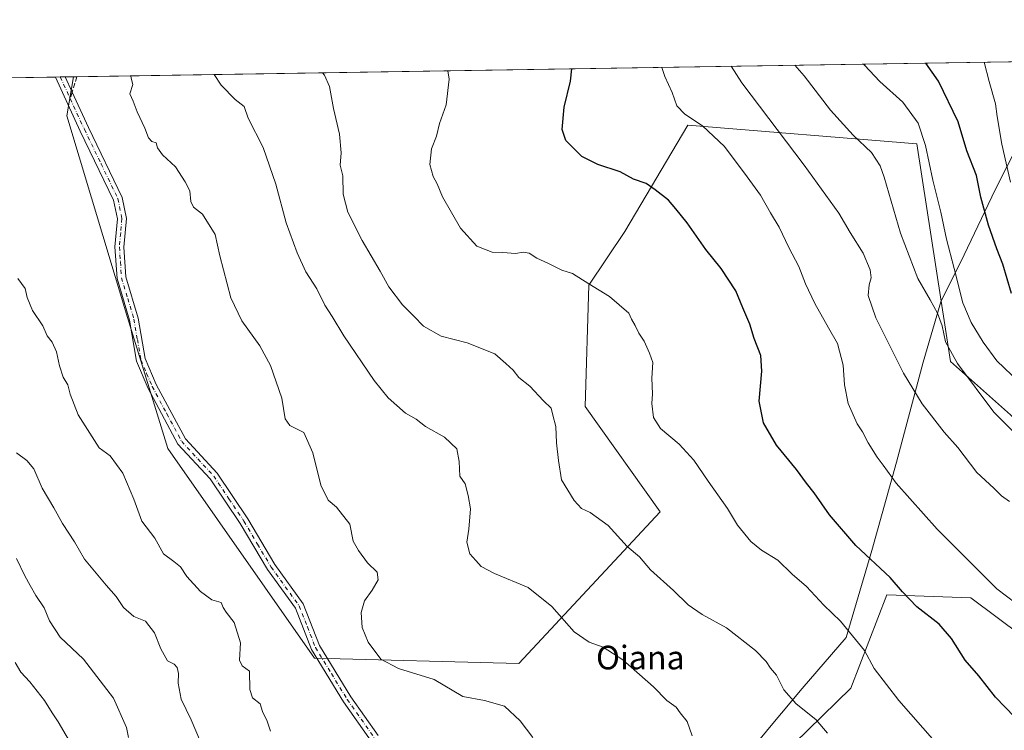
# Model space of a CAD drawing. Units: metres. Extents: x 607016 to 610450, y 4757028 to 4759395.
# Drawn here: x 609176 to 609510, y 4759154 to 4759395 of the extents above; entities that cross this region are included whole.
import ezdxf
from ezdxf.enums import TextEntityAlignment as Align

# ---------------------------------------------------------------- set-up
doc = ezdxf.new("R2010")
doc.units = ezdxf.units.M
doc.header["$MEASUREMENT"] = 0
doc.linetypes.add('DGN Style 3', pattern=[2.307223458686699, 1.648016756204785, -0.6592067024819142])
doc.linetypes.add('DGN Style 4', pattern=[2.6384748266838614, 1.318413404963828, -0.6592067024819142, 0.001648016756204785, -0.6592067024819142])
for name, color, linetype, lineweight in [('Arbolado forestal CxS', 92, 'Continuous', 0), ('Camino Cxs', 7, 'Continuous', 0), ('Camino eje', 30, 'DGN Style 4', 13), ('Comarca CxS', 21, 'Continuous', 0), ('Comunidad Autónoma CxS', 142, 'Continuous', 0), ('Curva de nivel maestra', 30, 'Continuous', 30), ('Curva de nivel normal', 30, 'Continuous', 0), ('Entidad de ámbito territorial', 7, 'Continuous', 0), ('Entidad de ámbito territorial CxS', 92, 'Continuous', 0), ('Espacio natural protegido CxS', 121, 'Continuous', 0), ('Municipio CxS', 4, 'Continuous', 0), ('Pastizal CxS', 92, 'Continuous', 0), ('Provincia CxS', 1, 'Continuous', 0), ('Senda', 7, 'DGN Style 3', 0), ('Senda no paivmentada conexión', 7, 'DGN Style 3', 0), ('Texto cartográfico', 7, 'Continuous', 0)]:
    doc.layers.add(name, color=color, linetype=linetype, lineweight=lineweight)
doc.styles.add('Style-Arial', font='txt')

# ---------------------------------------------------------------- blocks, each defined once
blk = doc.blocks.new('*U8')
at = {"layer": 'Arbolado forestal CxS', "color": 92, "linetype": 'Continuous', "lineweight": 0}
blk.add_polyline3d([(609511.7341, 4759261.288899999, 758.304999999993), (609491.3705000002, 4759279.314300001, 760.4057999999933), (609479.9177000001, 4759353.130100001, 755.6235000000015), (609402.2836999996, 4759359.4945, 770.4665999999997), (609380.9517000001, 4759323.374500001, 777.255099999995), (609368.7773000002, 4759305.226700001, 779.9535000000033), (609367.5056999996, 4759264.0559, 783.1205999999949), (609393.0022999998, 4759228.4419, 782.4925999999978), (609345.0691000001, 4759176.9597, 793.3573000000034), (609275.8337000003, 4759178.7357, 796.1554000000033), (609226.1102999998, 4759249.854499999, 797.7924000000058), (609212.4373000005, 4759294.274700001, 798.2167000000045), (609191.9285000004, 4759362.612500001, 797.9388000000035), (609194.1753000002, 4759375.888599999, 798.2709000000032), (609575.2255999995, 4759381.9351, 726.7142000000022)], dxfattribs=at)
blk = doc.blocks.new('*U11')
at = {"layer": 'Arbolado forestal CxS', "color": 92, "linetype": 'Continuous', "lineweight": 0}
for points in [[(609542.0087000001, 4759166.614700001, 769.9692000000068), (609498.2002999998, 4759199.238700001, 771.9973999999929), (609469.7912999997, 4759200.217300001, 776.0483999999997), (609457.6196999997, 4759168.6395, 781.9667999999947), (609419.1067000004, 4759130.978700001, 790.2602000000044), (609406.3761, 4759105.029300001, 791.6055999999954), (609393.1221000003, 4759066.156500001, 790.2753999999986), (609386.7440999999, 4759050.248500001, 790.0448999999935), (609356.0169000002, 4759087.3595, 794.2584000000061), (609331.0767000001, 4759125.3563, 796.6417999999976), (609319.8777000001, 4759128.8323, 796.396200000003), (609305.4517000001, 4759133.309900001, 796.7455999999949), (609283.2944999998, 4759123.813300001, 795.7991999999941), (609280.7106999997, 4759122.705900001, 795.3294000000024), (609275.4077000003, 4759081.176300001, 788.6613000000071), (609252.4331, 4759052.0165, 778.2660000000033), (609211.1491, 4759053.323899999, 771.3573999999935), (609179.6958999997, 4759062.429099999, 767.7608999999939), (609144.9315, 4759059.1183, 760.9796999999963)], [(609053.7339000005, 4759373.6601, 788.3571999999986), (609194.1753000002, 4759375.888599999, 798.2709000000032), (609191.9285000004, 4759362.612500001, 797.9388000000035), (609212.4373000005, 4759294.274700001, 798.2167000000045), (609226.1102999998, 4759249.854499999, 797.7924000000058), (609275.8337000003, 4759178.7357, 796.1554000000033), (609345.0691000001, 4759176.9597, 793.3573000000034), (609393.0022999998, 4759228.4419, 782.4925999999978), (609367.5056999996, 4759264.0559, 783.1205999999949), (609368.7773000002, 4759305.226700001, 779.9535000000033), (609380.9517000001, 4759323.374500001, 777.255099999995), (609402.2836999996, 4759359.4945, 770.4665999999997), (609479.9177000001, 4759353.130100001, 755.6235000000015), (609491.3705000002, 4759279.314300001, 760.4057999999933), (609511.7341, 4759261.288899999, 758.304999999993)]]:
    blk.add_polyline3d(points, dxfattribs=at)

msp = doc.modelspace()

# ---------------------------------------------------------------- linework, layer by layer
at = {"layer": 'Arbolado forestal CxS', "color": 92, "linetype": 'Continuous', "lineweight": 0, "extrusion": (0.1847895486471922, 0.002932249611609749, 0.9827737402998629), "elevation": 127313.0222682967, "flags": 128}
msp.add_lwpolyline([(4749111.3019967, -672689.9240607058), (4749111.3019967, -673076.6104561654)], dxfattribs=at)
at = {"layer": 'Arbolado forestal CxS', "color": 92, "linetype": 'Continuous', "lineweight": 0, "extrusion": (-0.07598646592638421, -0.001205677520316942, 0.9971081201844341), "elevation": -51231.97218461694, "flags": 128}
msp.add_lwpolyline([(-4749112.017543345, 682572.3552910642), (-4749112.017543345, 682699.7264172599)], dxfattribs=at)
at = {"layer": 'Arbolado forestal CxS', "color": 92, "linetype": 'Continuous', "lineweight": 0, "extrusion": (0.05315929670940629, 0.0008440530686391687, 0.998585688235005), "elevation": 37198.69617620049, "flags": 128}
msp.add_lwpolyline([(4749104.622648766, -683659.364550547), (4749104.622648766, -683661.0235056073)], dxfattribs=at)
at = {"layer": 'Arbolado forestal CxS', "color": 92, "linetype": 'Continuous', "lineweight": 0, "extrusion": (0.05314650524342533, 0.0008436462384730118, 0.9985863694450445), "elevation": 37188.96803364196, "flags": 128}
msp.add_lwpolyline([(4749107.246546716, -683643.3254087125), (4749107.246546716, -683644.9847631562)], dxfattribs=at)
at = {"layer": 'Arbolado forestal CxS', "color": 92, "linetype": 'Continuous', "lineweight": 0, "extrusion": (0.0721981117278873, 0.001146765219600235, 0.9973896518374646), "elevation": 50236.74300336101, "flags": 128}
msp.add_lwpolyline([(4749100.664156709, -682855.9695107606), (4749100.664156708, -682858.8293356398)], dxfattribs=at)
at = {"layer": 'Arbolado forestal CxS', "color": 92, "linetype": 'Continuous', "lineweight": 0, "extrusion": (0.08550617912972396, 0.001354837459513596, 0.9963367190594221), "elevation": 59333.39362519397, "flags": 128}
msp.add_lwpolyline([(4749127.140445334, -681944.2658526885), (4749127.140445334, -681945.342832642)], dxfattribs=at)
at = {"layer": 'Arbolado forestal CxS', "color": 92, "linetype": 'Continuous', "lineweight": 0}
for points in [[(609194.1753000002, 4759375.888699999, 798.2709000000032), (609191.9285000004, 4759362.612500001, 797.9388000000035), (609212.4373000005, 4759294.274700001, 798.2167000000045), (609226.1102999998, 4759249.854499999, 797.7924000000058), (609275.8337000003, 4759178.7357, 796.1554000000033), (609345.0691000001, 4759176.9597, 793.3573000000034), (609393.0022999998, 4759228.4419, 782.4925999999978), (609367.5056999996, 4759264.0559, 783.1205999999949), (609368.7773000002, 4759305.226700001, 779.9535000000033), (609380.9517000001, 4759323.374500001, 777.255099999995), (609402.2836999996, 4759359.4945, 770.4665999999997), (609479.9177000001, 4759353.130100001, 755.6235000000015), (609491.3705000002, 4759279.314300001, 760.4057999999933), (609511.7341, 4759261.288899999, 758.304999999993), (609531.9572999999, 4759242.903899999, 759.459600000002), (609554.0181, 4759207.9727, 761.8246000000072), (609563.2100999998, 4759180.395099999, 764.0883999999934), (609542.0087000001, 4759166.614700001, 769.9692000000068)], [(609194.1753000002, 4759375.888699999, 798.2709000000032), (609191.9285000004, 4759362.612500001, 797.9388000000035), (609212.4373000005, 4759294.274700001, 798.2167000000045), (609226.1102999998, 4759249.854499999, 797.7924000000058), (609275.8337000003, 4759178.7357, 796.1554000000033), (609345.0691000001, 4759176.9597, 793.3573000000034), (609393.0022999998, 4759228.4419, 782.4925999999978), (609367.5056999996, 4759264.0559, 783.1205999999949), (609368.7773000002, 4759305.226700001, 779.9535000000033), (609380.9517000001, 4759323.374500001, 777.255099999995), (609402.2836999996, 4759359.4945, 770.4665999999997), (609479.9177000001, 4759353.130100001, 755.6235000000015), (609491.3705000002, 4759279.314300001, 760.4057999999933), (609511.7341, 4759261.288899999, 758.304999999993), (609531.9572999999, 4759242.903899999, 759.459600000002), (609554.0181, 4759207.9727, 761.8246000000072), (609563.2100999998, 4759180.395099999, 764.0883999999934), (609542.0087000001, 4759166.614700001, 769.9692000000068)], [(609542.0087000001, 4759166.614700001, 769.9692000000068), (609498.2002999998, 4759199.238700001, 771.9973999999929), (609469.7912999997, 4759200.217300001, 776.0483999999997), (609457.6196999997, 4759168.6395, 781.9667999999947), (609419.1067000004, 4759130.978700001, 790.2602000000044), (609406.3761, 4759105.029300001, 791.6055999999954), (609393.1221000003, 4759066.156500001, 790.2753999999986), (609386.7440999999, 4759050.248500001, 790.0448999999935)]]:
    msp.add_polyline3d(points, dxfattribs=at)
at = {"layer": 'Camino Cxs', "color": 7, "linetype": 'Continuous', "lineweight": 0, "extrusion": (0.61428380276334, 0.009789383308997113, 0.7890244467930253), "elevation": 421442.6691673595, "flags": 128}
msp.add_lwpolyline([(4749064.607174649, -539944.4721779828), (4749064.607174649, -539948.671820598)], dxfattribs=at)
at = {"layer": 'Camino Cxs', "color": 7, "linetype": 'Continuous', "lineweight": 0}
for points in [[(609295.0201000003, 4759150.6601, 800.9869000000036), (609285.6101000002, 4759163.9801, 805.9100000000036), (609274.7602000004, 4759181.770099999, 799.9805000000051), (609269.3300999999, 4759195.7301, 796.7743000000046), (609259.8400999998, 4759208.8201, 801.4884000000021), (609250.6201, 4759224.4301, 804.3519999999991), (609240.4700999996, 4759239.5601, 804.6131000000024), (609229.5601000005, 4759251.370100001, 802.4753999999957), (609219.4501, 4759270.2301, 801.6279999999971), (609215.5301000001, 4759279.420100001, 799.7167000000045), (609213.1401000004, 4759293.370100001, 805.6910999999964), (609208.9301000005, 4759307.4901, 799.7277999999933), (609208.1902000001, 4759318.2501, 806.1236000000063), (609209.0401999997, 4759327.710100001, 801.5111999999937), (609207.7501999997, 4759334.090100001, 800.8028999999952), (609196.4301000005, 4759357.470100001, 799.3267000000051), (609188.0100999996, 4759375.790100001, 807.310500000007), (609191.3233000003, 4759375.8433, 804.7304000000004), (609193.6902000001, 4759370.690099999, 801.6180000000023), (609199.2100999998, 4759358.690099999, 800.4011000000029), (609210.6700999998, 4759334.970100001, 805.0883999999934), (609212.1001000004, 4759327.880100001, 804.0421000000061), (609211.2302000001, 4759318.140100001, 805.8717999999935), (609211.9200999998, 4759308.040100001, 801.8653000000049), (609216.1101000002, 4759294.050100001, 803.6659999999974), (609218.4301000005, 4759280.3201, 800.5507000000072), (609222.1801000005, 4759271.5601, 804.1677999999956), (609232.0500999996, 4759253.120100001, 801.3448000000063), (609242.8501000004, 4759241.440099999, 802.9140999999945), (609253.2001, 4759226.030099999, 804.7462999999989), (609262.3701, 4759210.4901, 804.1796000000032), (609271.9700999996, 4759197.2501, 796.9196999999986), (609277.4901999999, 4759183.110099999, 803.8701000000001), (609288.1401000004, 4759165.640100001, 804.4505000000064), (609297.3901000004, 4759152.550100001, 801.3983000000007)], [(609295.0201000003, 4759150.6601, 800.9869000000036), (609285.6101000002, 4759163.9801, 805.9100000000036), (609274.7602000004, 4759181.770099999, 799.9805000000051), (609269.3300999999, 4759195.7301, 796.7743000000046), (609259.8400999998, 4759208.8201, 801.4884000000021), (609250.6201, 4759224.4301, 804.3519999999991), (609240.4700999996, 4759239.5601, 804.6131000000024), (609229.5601000005, 4759251.370100001, 802.4753999999957), (609219.4501, 4759270.2301, 801.6279999999971), (609215.5301000001, 4759279.420100001, 799.7167000000045), (609213.1401000004, 4759293.370100001, 805.6910999999964), (609208.9301000005, 4759307.4901, 799.7277999999933), (609208.1902000001, 4759318.2501, 806.1236000000063), (609209.0401999997, 4759327.710100001, 801.5111999999937), (609207.7501999997, 4759334.090100001, 800.8028999999952), (609196.4301000005, 4759357.470100001, 799.3267000000051), (609188.0100999996, 4759375.7906, 807.3105999999971)], [(609191.3233000003, 4759375.843400001, 804.7305000000051), (609193.6902000001, 4759370.690099999, 801.6180000000023), (609199.2100999998, 4759358.690099999, 800.4011000000029), (609210.6700999998, 4759334.970100001, 805.0883999999934), (609212.1001000004, 4759327.880100001, 804.0421000000061), (609211.2302000001, 4759318.140100001, 805.8717999999935), (609211.9200999998, 4759308.040100001, 801.8653000000049), (609216.1101000002, 4759294.050100001, 803.6659999999974), (609218.4301000005, 4759280.3201, 800.5507000000072), (609222.1801000005, 4759271.5601, 804.1677999999956), (609232.0500999996, 4759253.120100001, 801.3448000000063), (609242.8501000004, 4759241.440099999, 802.9140999999945), (609253.2001, 4759226.030099999, 804.7462999999989), (609262.3701, 4759210.4901, 804.1796000000032), (609271.9700999996, 4759197.2501, 796.9196999999986), (609277.4901999999, 4759183.110099999, 803.8701000000001), (609288.1401000004, 4759165.640100001, 804.4505000000064), (609297.3901000004, 4759152.550100001, 801.3983000000007)]]:
    msp.add_polyline3d(points, dxfattribs=at)
at = {"layer": 'Camino eje', "color": 30, "linetype": 'DGN Style 4', "lineweight": 13, "extrusion": (0.2371641136843867, -0.5161334748221479, 0.8230184805630519), "elevation": -2311331.88491493, "flags": 128}
msp.add_lwpolyline([(2540738.10478374, 3350397.837347728), (2540738.10478374, 3350388.040944528)], dxfattribs=at)
at = {"layer": 'Camino eje', "color": 30, "linetype": 'DGN Style 4', "lineweight": 13}
msp.add_polyline3d([(609193.0329, 4759368.490900001, 800.4517000000051), (609197.8201000001, 4759358.0801, 799.1536999999954), (609203.4801000003, 4759346.390100001, 800.2785000000005), (609209.2100999998, 4759334.530099999, 802.7461999999941), (609210.5701000001, 4759327.795100001, 802.7832000000053), (609210.1350999996, 4759322.925100001, 804.898000000001), (609209.7100999998, 4759318.1951, 806.0014999999986), (609210.0551000005, 4759313.145099999, 804.6334999999963), (609210.4250999996, 4759307.765100001, 800.7860999999976), (609212.5301000001, 4759300.7051, 801.7467999999935), (609214.6250999998, 4759293.710100001, 804.6209999999992), (609215.7851, 4759286.845100001, 802.6852000000072), (609216.9801000003, 4759279.870100001, 799.9216000000015), (609218.9401000004, 4759275.2751, 801.3067000000011), (609220.8151000004, 4759270.895099999, 802.6223000000027), (609225.7500999998, 4759261.675100001, 799.8255000000064), (609230.8051000005, 4759252.245100001, 801.553899999999), (609236.2600999996, 4759246.340100001, 802.0543999999937), (609241.6601, 4759240.5001, 803.6943000000028), (609246.8350999998, 4759232.795100001, 802.6184000000068), (609251.9101, 4759225.2301, 804.3530999999931), (609256.4951, 4759217.460100001, 803.7342000000062), (609261.1051000003, 4759209.655099999, 802.7473999999929), (609270.6501000002, 4759196.4901, 796.8313000000054), (609273.4101, 4759189.420100001, 797.843399999998), (609276.1250999998, 4759182.440099999, 802.0544999999984), (609281.5500999996, 4759173.545100001, 799.383600000001), (609286.8750999998, 4759164.8101, 805.3359000000055), (609296.2050999999, 4759151.6051, 801.2587999999961)], dxfattribs=at)
at = {"layer": 'Comarca CxS', "color": 21, "linetype": 'Continuous', "lineweight": 0, "flags": 128}
msp.add_lwpolyline([(608781.1051108586, 4759369.334012436), (609539.3213556393, 4759381.365365072), (610064.890414275, 4759389.705106454), (610413.070000843, 4759395.229982372), (610418.751313918, 4759042.764478737), (610447.7261465201, 4757245.182268024), (610450.3600008425, 4757081.779982394), (609955.7215709558, 4757073.935182143), (608949.4000049053, 4757057.975199831), (608949.3938999987, 4757057.9752), (608567.2062948751, 4757051.913720385)], dxfattribs=at)
at = {"layer": 'Comunidad Autónoma CxS', "color": 142, "linetype": 'Continuous', "lineweight": 0, "flags": 128}
msp.add_lwpolyline([(608781.1051108586, 4759369.334012436), (609539.3213556393, 4759381.365365072), (610064.890414275, 4759389.705106454), (610413.070000843, 4759395.229982372), (610418.751313918, 4759042.764478737), (610447.7261465201, 4757245.182268024), (610450.3600008425, 4757081.779982394), (609955.7215709558, 4757073.935182143), (608949.4000049053, 4757057.975199831), (608949.3938999987, 4757057.9752), (608567.2062948751, 4757051.913720385)], dxfattribs=at)
at = {"layer": 'Curva de nivel maestra', "color": 30, "linetype": 'Continuous', "lineweight": 30, "flags": 128}
for points, elevation in [([(609513, 4759158.840100001), (609506.6399999997, 4759165.5001), (609500.9900000002, 4759172.7501), (609496.3200000003, 4759178.100099999), (609491.7100000001, 4759185.4801), (609487.4699999997, 4759190.3301), (609479.9900000002, 4759196.190099999), (609475.0700000003, 4759201.270099999), (609470.9600000001, 4759206.1601), (609459.2699999996, 4759216.9301), (609450.3099999996, 4759227.350099999), (609445.2000000002, 4759234.860099999), (609442.5199999996, 4759238.0601), (609439.1600000003, 4759242.690099999), (609432.3700000001, 4759251.0001), (609427.9500000002, 4759258.5801), (609426.4800000006, 4759265.880100001), (609427.4400000004, 4759276.100099999), (609427.0999999996, 4759281.420100001), (609424.8600000005, 4759287.1801), (609423.3799999999, 4759292.040100001), (609420.9199999999, 4759297.5701), (609418.5899999999, 4759303.300100001), (609413.6799999997, 4759310.920100001), (609408.4199999999, 4759317.3201), (609402.0599999996, 4759326.360099999), (609398.3200000003, 4759331.0601), (609395.7800000003, 4759334.020099999), (609391.29, 4759337.5001), (609388.2000000002, 4759339.7301), (609383.9400000004, 4759341.140100001), (609379.4000000004, 4759343.600099999), (609371.8799999999, 4759346.0801), (609366.3600000005, 4759348.890100001), (609361.04, 4759354.2401), (609359.7100000001, 4759357.9801), (609360.4600000001, 4759365.550100001), (609362.5999999996, 4759374.380100001), (609363.0192, 4759378.5678)], 775), ([(609511.9699999997, 4759302.440099999), (609509.0700000003, 4759312.340100001), (609507.0300000003, 4759317.5001), (609504.2000000002, 4759325.620100001), (609501.6299999999, 4759335.030099999), (609500.1200000001, 4759342.370100001), (609496.9000000004, 4759350.780099999), (609493.9199999999, 4759360.610099999), (609487.2699999996, 4759374.4001), (609483.0023999996, 4759380.471700001)], 750)]:
    msp.add_lwpolyline(points, dxfattribs=dict(at, elevation=elevation))
at = {"layer": 'Curva de nivel normal', "color": 30, "linetype": 'Continuous', "lineweight": 0, "flags": 128}
for points, elevation in [([(609486.0300000003, 4759150.480000001), (609473.8499999996, 4759164.430000001), (609465.5, 4759175.230000001), (609462.1799999997, 4759181.4), (609454.04, 4759191.33), (609448.4500000002, 4759196.800000001), (609442.5999999996, 4759203.029999999), (609437.7400000002, 4759207.300000001), (609432.8300000001, 4759212.02), (609427.25, 4759215.4), (609423.6799999997, 4759218.33), (609419.2199999997, 4759223.91), (609415.8099999996, 4759229.470000001), (609409.1799999997, 4759238.779999999), (609404.3899999997, 4759245.890000001), (609399.3700000001, 4759251.310000001), (609393.1299999999, 4759256.67), (609390.7300000006, 4759260.369999999), (609390.1200000001, 4759265.060000001), (609390.4100000003, 4759268.380000001), (609390.1500000004, 4759273.710000001), (609390.4800000006, 4759279.039999999), (609389.3399999999, 4759282.210000001), (609387.5, 4759286.210000001), (609385.75, 4759288.949999999), (609384.4800000006, 4759291.59), (609383.25, 4759293.75), (609382.3499999996, 4759295.789999999), (609375.7800000003, 4759301.390000001), (609368.8399999999, 4759305.640000001), (609363.2999999998, 4759309.220000001), (609359.6799999997, 4759310.32), (609354.8700000001, 4759312.680000001), (609351.1600000003, 4759314.369999999), (609348.5899999999, 4759316.08), (609346.5, 4759316.369999999), (609343.9199999999, 4759315.92), (609339.6699999999, 4759316.25), (609336.0099999999, 4759316.390000001), (609330.8700000001, 4759318.449999999), (609325.3200000003, 4759324.52), (609319.2000000002, 4759335.220000001), (609317.3399999999, 4759339.619999999), (609315.9800000006, 4759342.07), (609314.9500000002, 4759346.140000001), (609315.4699999997, 4759351.4), (609317.1500000004, 4759355.710000001), (609318.2000000002, 4759360.039999999), (609320.4800000006, 4759366.380000001), (609321.4299999997, 4759375.029999999), (609320.9713000003, 4759377.900699999)], 780), ([(609513.5700000003, 4759197.33), (609507.0800000001, 4759202.25), (609486.8099999996, 4759222.470000001), (609472.8899999997, 4759238.119999999), (609468.5800000001, 4759244.230000001), (609466.5300000003, 4759246.9), (609463.4800000006, 4759251.82), (609461.5800000001, 4759255.470000001), (609459.7000000002, 4759258.25), (609456.6399999997, 4759265.07), (609455.4500000002, 4759271.42), (609454.9800000006, 4759278.140000001), (609453.04, 4759285.42), (609449.9500000002, 4759290.75), (609445.3499999996, 4759299.029999999), (609442.2400000002, 4759305.680000001), (609439.9600000001, 4759311.560000001), (609436.5499999998, 4759317.980000001), (609433.2400000002, 4759324.939999999), (609430.3499999996, 4759329.75), (609426.9500000002, 4759335.720000001), (609422.4500000002, 4759341.91), (609414.7699999996, 4759352.220000001), (609407.3600000005, 4759359.26), (609401.29, 4759363.199999999), (609398.5599999996, 4759366.050000001), (609396.9900000002, 4759370.539999999), (609394.5800000001, 4759375.980000001), (609393.5131000001, 4759379.0518)], 770.0000000000001), ([(609511.3600000005, 4759231.890000001), (609508.5899999999, 4759233.789999999), (609506.04, 4759236.390000001), (609500.3300000001, 4759241.680000001), (609493.8700000001, 4759250.189999999), (609489.1600000003, 4759255.42), (609481.7199999997, 4759264.960000001), (609475.4199999999, 4759275.359999999), (609466.0499999998, 4759294.109999999), (609463.4199999999, 4759301.710000001), (609463.7599999999, 4759305.380000001), (609464.4699999997, 4759307.710000001), (609464.1799999997, 4759310.380000001), (609461.7100000001, 4759316.039999999), (609457.3399999999, 4759323.100000001), (609453.4900000002, 4759329.65), (609441.7100000001, 4759345.91), (609420.5999999996, 4759373.800000001), (609417.0039999997, 4759379.424500001)], 765), ([(609513.7999999998, 4759254.33), (609506.0300000003, 4759262.119999999), (609493.6900000004, 4759278.619999999), (609489.6200000001, 4759286.050000001), (609488.4699999997, 4759291.42), (609486.9199999999, 4759295.76), (609484.4600000001, 4759300.24), (609480.25, 4759307.480000001), (609474.4100000003, 4759322.9), (609468.9100000003, 4759341.84), (609467.4699999997, 4759345.74), (609464.5499999998, 4759350.26), (609458.3200000003, 4759356.100000001), (609450.7100000001, 4759364.560000001), (609441.75, 4759376.199999999), (609438.5454000002, 4759379.7663)], 760), ([(609514.5800000001, 4759272.34), (609507.04, 4759279.57), (609502.4100000003, 4759285.939999999), (609498.2999999998, 4759292.619999999), (609495.5800000001, 4759299.279999999), (609492.5999999996, 4759310.92), (609489.9600000001, 4759320.83), (609488.1200000001, 4759329.99), (609485.3099999996, 4759340.779999999), (609482.8899999997, 4759352.539999999), (609480.3600000005, 4759360.180000001), (609475.2100000001, 4759367.24), (609467.4199999999, 4759374.26), (609462.1900000004, 4759379.779999999), (609461.8287000004, 4759380.1358)], 755), ([(609511.6699999999, 4759340.180000001), (609508.7400000002, 4759353.039999999), (609507.1299999999, 4759362.460000001), (609506.5999999996, 4759366.720000001), (609504.4699999997, 4759374.26), (609502.7781999996, 4759380.785599999)], 745), ([(609349.7699999996, 4759151.91), (609345.54, 4759157.49), (609340.2599999999, 4759162.560000001), (609333.4699999997, 4759164.4), (609326.1200000001, 4759165.800000001), (609316.3200000003, 4759171.59), (609304.2999999998, 4759175.279999999), (609298.3300000001, 4759178.430000001), (609294, 4759184.180000001), (609292, 4759189.199999999), (609291.5800000001, 4759194.210000001), (609292.8099999996, 4759198.210000001), (609295.4000000004, 4759201.800000001), (609297.3399999999, 4759205.380000001), (609297.1100000005, 4759207.880000001), (609293.79, 4759211.09), (609290.7800000003, 4759215.310000001), (609288.8799999999, 4759218.41), (609287.8499999996, 4759224.26), (609283.2699999996, 4759229.99), (609280.4199999999, 4759232.359999999), (609277.9299999997, 4759237.4), (609275.2300000006, 4759248.430000001), (609272.1699999999, 4759255.26), (609267.5, 4759257.699999999), (609265.8799999999, 4759259.890000001), (609264.7699999996, 4759266.890000001), (609260.9000000004, 4759277.939999999), (609257.3499999996, 4759284.67), (609251.2300000006, 4759293.130000001), (609247.4800000006, 4759300.880000001), (609243.7400000002, 4759315.140000001), (609242.1900000004, 4759322.390000001), (609237.8099999996, 4759329.34), (609234.8499999996, 4759331.720000001), (609233.9000000004, 4759333.539999999), (609233.5999999996, 4759337.220000001), (609232.0199999996, 4759340.24), (609228.6799999997, 4759345.34), (609224.3499999996, 4759349.380000001), (609222.5999999996, 4759351.730000001), (609222.2100000001, 4759353.439999999), (609220.7100000001, 4759353.91), (609219.6200000001, 4759355.15), (609218.2999999998, 4759358.5), (609215.7400000002, 4759363.939999999), (609214.3899999997, 4759367.59), (609213.25, 4759370.060000001), (609214.2100000001, 4759373.210000001), (609213.6799999997, 4759375.380000001), (609213.6309000002, 4759376.1974)], 795), ([(609403.7599999999, 4759152.49), (609402.1600000003, 4759157.359999999), (609399.75, 4759160.279999999), (609398.3300000001, 4759162.199999999), (609395.25, 4759164.439999999), (609390.6799999997, 4759169.07), (609380.3399999999, 4759178.210000001), (609373.7000000002, 4759182.480000001), (609368.9400000004, 4759184.230000001), (609363.7999999998, 4759187.710000001), (609356.29, 4759196.25), (609348.2199999997, 4759202.75), (609336.8099999996, 4759207.430000001), (609332.2599999999, 4759209.800000001), (609330.5199999996, 4759211.859999999), (609328.4199999999, 4759214.17), (609327.4000000004, 4759218.060000001), (609328.0800000001, 4759222.550000001), (609328.6600000003, 4759229.380000001), (609327.9000000004, 4759233.92), (609326.9000000004, 4759237.9), (609325.0199999996, 4759240.51), (609324.8899999997, 4759245.4), (609324.0199999996, 4759249.789999999), (609319.8399999999, 4759253.710000001), (609313.4800000006, 4759257.350000001), (609310.3099999996, 4759259.84), (609306.6399999997, 4759261.84), (609300.79, 4759266.99), (609296.0499999998, 4759272.92), (609285.7100000001, 4759288.09), (609281.8499999996, 4759294.630000001), (609279.3099999996, 4759298.439999999), (609276.5800000001, 4759303.960000001), (609272.9199999999, 4759309.789999999), (609269.9100000003, 4759316.180000001), (609266.2100000001, 4759326.32), (609262.7300000006, 4759339.449999999), (609258.4600000001, 4759351.930000001), (609253.3700000001, 4759361.9), (609252.0199999996, 4759365.800000001), (609248.9199999999, 4759368.16), (609244.2199999997, 4759372.99), (609241.8430000005, 4759376.645099999)], 790), ([(609449.6200000001, 4759153.380000001), (609445.6799999997, 4759158.039999999), (609439.0899999999, 4759163.289999999), (609434.8200000003, 4759168.02), (609432.4400000004, 4759172.970000001), (609430.3200000003, 4759175.42), (609428.9100000003, 4759177.699999999), (609425.2699999996, 4759181.359999999), (609415.4800000006, 4759189.01), (609407.2000000002, 4759193.57), (609402.5, 4759196.9), (609397.4800000006, 4759201.720000001), (609389.6699999999, 4759208.75), (609385.9199999999, 4759213.119999999), (609381.8200000003, 4759216.689999999), (609375.3499999996, 4759223.720000001), (609369.2599999999, 4759228.119999999), (609366.3200000003, 4759229.57), (609363.7800000003, 4759232.180000001), (609359.4900000002, 4759239.24), (609358.4600000001, 4759245.82), (609357.7999999998, 4759251.74), (609357.6299999999, 4759257.33), (609356.5800000001, 4759261.199999999), (609356.04, 4759263.57), (609353.4600000001, 4759265.99), (609348.7599999999, 4759270.960000001), (609345.0499999998, 4759273.92), (609343.0899999999, 4759276.42), (609340.6600000003, 4759278.720000001), (609336.9600000001, 4759281.960000001), (609327.5099999999, 4759285.710000001), (609318.7599999999, 4759287.960000001), (609312.7800000003, 4759291.310000001), (609309.4299999997, 4759294.730000001), (609305.5899999999, 4759298.52), (609301.0199999996, 4759304.65), (609298.1100000005, 4759309.980000001), (609291.9800000006, 4759320.369999999), (609287.1399999997, 4759329.99), (609285.5800000001, 4759336.119999999), (609285.4400000004, 4759342.25), (609284.5300000003, 4759345.930000001), (609284.8200000003, 4759350.07), (609284.2800000003, 4759356.390000001), (609282.2699999996, 4759365.08), (609280.9100000003, 4759372.630000001), (609279.2199999997, 4759376.369999999), (609278.4987000005, 4759377.226700001)], 785), ([(609175.25, 4759307.480000001), (609177.7999999998, 4759304.100000001), (609178.4800000006, 4759301.039999999), (609180.2800000003, 4759296.689999999), (609183.7800000003, 4759291.430000001), (609185.1900000004, 4759288), (609186.8799999999, 4759285.880000001), (609188.3799999999, 4759282.59), (609189.3499999996, 4759277.92), (609190.6699999999, 4759274.08), (609192.25, 4759271.449999999), (609193.0599999996, 4759268.300000001), (609195.6799999997, 4759261.26), (609202.7999999998, 4759250.08), (609206.5599999996, 4759247.390000001), (609210.8499999996, 4759241.460000001), (609214.6100000005, 4759232.680000001), (609217.2599999999, 4759225.26), (609221.7400000002, 4759219.470000001), (609224.6399999997, 4759214.15), (609228.1299999999, 4759211.59), (609230.4100000003, 4759209.730000001), (609232.5999999996, 4759206.5), (609237.1399999997, 4759201.34), (609241.0700000003, 4759198.600000001), (609244.1600000003, 4759197.640000001), (609244.9100000003, 4759195.91), (609245.8600000005, 4759194.34), (609248.54, 4759190.92), (609250.7000000002, 4759183.970000001), (609250.3600000005, 4759178.08), (609251.3200000003, 4759176.180000001), (609253.8399999999, 4759174.369999999), (609253.9100000003, 4759168.109999999), (609254.8200000003, 4759165.350000001), (609257.4500000002, 4759163.32), (609258.1699999999, 4759160.710000001), (609259.8300000001, 4759157.369999999), (609260.9199999999, 4759154)], 795), ([(609174.8399999999, 4759248.380000001), (609178.2800000003, 4759245.82), (609180.7400000002, 4759242.939999999), (609183.5800000001, 4759236.449999999), (609187.4900000002, 4759229.689999999), (609190.3799999999, 4759224.480000001), (609194.4699999997, 4759218.24), (609197.9000000004, 4759212.32), (609205.1900000004, 4759203.480000001), (609208.5899999999, 4759199.730000001), (609211.1399999997, 4759195.92), (609214.6200000001, 4759192.92), (609218.5099999999, 4759191.300000001), (609221.5499999998, 4759187.41), (609223.7000000002, 4759181.949999999), (609226, 4759177.859999999), (609228.2199999997, 4759176.699999999), (609229.3099999996, 4759175.560000001), (609229.7699999996, 4759173.539999999), (609229.6600000003, 4759170.279999999), (609230.6600000003, 4759164.859999999), (609234.0599999996, 4759157.92), (609237.2300000006, 4759150.430000001)], 790), ([(609174.8099999996, 4759212.560000001), (609177.6200000001, 4759206.730000001), (609179.5199999996, 4759203.460000001), (609181.3600000005, 4759200.050000001), (609184.1799999997, 4759195.850000001), (609186, 4759191.439999999), (609189.6100000005, 4759185.949999999), (609197.5300000003, 4759178.4), (609207.7100000001, 4759165.24), (609212.0599999996, 4759155.24), (609212.7999999998, 4759151.91)], 785), ([(609174.3499999996, 4759177.27), (609176.3099999996, 4759174.029999999), (609179.2999999998, 4759170.77), (609184.3600000005, 4759164.449999999), (609186.9100000003, 4759160.27), (609188.9600000001, 4759157.25), (609194.3200000003, 4759147.890000001)], 780)]:
    msp.add_lwpolyline(points, dxfattribs=dict(at, elevation=elevation))
at = {"layer": 'Entidad de ámbito territorial', "color": 7, "linetype": 'Continuous', "lineweight": 0, "flags": 128}
msp.add_lwpolyline([(609539.3213556408, 4759381.365365074), (609518.3489999991, 4759360.897), (609506.5080000006, 4759337.590000002), (609496.0319999994, 4759315.461999998), (609488.0599999991, 4759299.626000003), (609482.1160000005, 4759279.141000003), (609473.0900000001, 4759245.234999998), (609464.7239999988, 4759215.285999999), (609455.9639999992, 4759185.834), (609441.0419999996, 4759168.545000001), (609430.579999999, 4759155.905999999), (609421.5839999998, 4759145.038000001), (609404.435999999, 4759125.403000002), (609385.4589999988, 4759102.927), (609370.0439999988, 4759085.116000001), (609369.7139999979, 4759084.720000001), (609354.2769999981, 4759066.153000002), (609339.1149999994, 4759048.349000001), (609317.2809999988, 4759013.600000001), (609301.8369999985, 4758987.149000002), (609289.0399999984, 4758966.357999999), (609268.5209999983, 4758929.863999999)], dxfattribs=at)
msp.add_lwpolyline([(609539.3213556408, 4759381.365365074), (609518.3489999991, 4759360.897), (609506.5080000006, 4759337.590000002), (609496.0319999994, 4759315.461999998), (609488.0599999991, 4759299.626000003), (609482.1160000005, 4759279.141000003), (609473.0900000001, 4759245.234999998), (609464.7239999988, 4759215.285999999), (609455.9639999992, 4759185.834), (609441.0419999996, 4759168.545000001), (609430.579999999, 4759155.905999999), (609421.5839999998, 4759145.038000001), (609404.435999999, 4759125.403000002), (609385.4589999988, 4759102.927), (609370.0439999988, 4759085.116000001), (609369.7139999979, 4759084.720000001), (609354.2769999981, 4759066.153000002), (609339.1149999994, 4759048.349000001), (609317.2809999988, 4759013.600000001), (609301.8369999985, 4758987.149000002), (609289.0399999984, 4758966.357999999), (609268.5209999983, 4758929.863999999)], dxfattribs=at)
at = {"layer": 'Entidad de ámbito territorial CxS', "color": 92, "linetype": 'Continuous', "lineweight": 0, "flags": 128}
for points in [[(609268.5209999991, 4758929.863999999), (609289.0399999993, 4758966.357999999), (609301.8369999994, 4758987.149000001), (609317.2809999996, 4759013.599999999), (609339.1150000002, 4759048.349000001), (609354.276999999, 4759066.153000001), (609369.7139999988, 4759084.720000001), (609370.0439999996, 4759085.116000001), (609385.4589999996, 4759102.926999999), (609404.436, 4759125.403000001), (609421.5840000006, 4759145.038000001), (609430.5799999998, 4759155.905999999), (609441.0420000004, 4759168.545), (609455.9639999999, 4759185.834), (609464.7239999997, 4759215.286), (609473.0900000008, 4759245.234999998), (609482.1160000013, 4759279.141000002), (609488.0599999998, 4759299.626000001), (609496.0320000004, 4759315.461999999), (609506.5080000014, 4759337.590000001), (609518.3489999999, 4759360.897), (609539.3213556393, 4759381.365365072), (610064.890414275, 4759389.705106454)], [(608781.1051108586, 4759369.334012436), (609539.3213556393, 4759381.365365072), (609518.3489999999, 4759360.897), (609506.5080000014, 4759337.590000001), (609496.0320000004, 4759315.461999999), (609488.0599999998, 4759299.626000001), (609482.1160000013, 4759279.141000002), (609473.0900000008, 4759245.234999998), (609464.7239999997, 4759215.286), (609455.9639999999, 4759185.834), (609441.0420000004, 4759168.545), (609430.5799999998, 4759155.905999999), (609421.5840000006, 4759145.038000001), (609404.436, 4759125.403000001), (609385.4589999996, 4759102.926999999), (609370.0439999996, 4759085.116000001), (609369.7139999988, 4759084.720000001), (609354.276999999, 4759066.153000001), (609339.1150000002, 4759048.349000001), (609317.2809999996, 4759013.599999999), (609301.8369999994, 4758987.149000001), (609289.0399999993, 4758966.357999999), (609268.5209999991, 4758929.863999999)]]:
    msp.add_lwpolyline(points, dxfattribs=at)
at = {"layer": 'Espacio natural protegido CxS', "color": 121, "linetype": 'Continuous', "lineweight": 0, "flags": 128}
msp.add_lwpolyline([(608781.1051108586, 4759369.334012436), (609539.3213556393, 4759381.365365072), (610064.890414275, 4759389.705106454), (610096.7260399995, 4759366.779019998), (610116.930999999, 4759351.935), (610132.9699799998, 4759336.092980001), (610162.8919999998, 4759304.223060001), (610199.4580400005, 4759266.049040001), (610234.2290599999, 4759228.462999999), (610270.1679799999, 4759190.01898), (610302.0570000005, 4759155.787040002), (610334.2030399999, 4759121.43602), (610355.8899799988, 4759098.499), (610364.9849799998, 4759090.732999999), (610390.4820200006, 4759067.76998), (610418.751313918, 4759042.764478737), (610447.7261465201, 4757245.182268024)], dxfattribs=at)
at = {"layer": 'Municipio CxS', "color": 4, "linetype": 'Continuous', "lineweight": 0, "flags": 128}
msp.add_lwpolyline([(608781.1051108586, 4759369.334012436), (609539.3213556393, 4759381.365365072), (610064.890414275, 4759389.705106454), (610096.7260399995, 4759366.779019998), (610116.930999999, 4759351.935), (610132.9699799998, 4759336.092980001), (610162.8919999998, 4759304.223060001), (610199.4580400005, 4759266.049040001), (610234.2290599999, 4759228.462999999), (610270.1679799999, 4759190.01898), (610302.0570000005, 4759155.787040002), (610334.2030399999, 4759121.43602), (610355.8899799988, 4759098.499), (610364.9849799998, 4759090.732999999), (610390.4820200006, 4759067.76998), (610418.751313918, 4759042.764478737), (610447.7261465201, 4757245.182268024)], dxfattribs=at)
at = {"layer": 'Pastizal CxS', "color": 92, "linetype": 'Continuous', "lineweight": 0}
for points in [[(609460.9665000001, 4758937.144500001, 768.7606999999989), (609422.3000999996, 4758956.610099999, 773.021900000007), (609402.6470999997, 4758961.885500001, 773.5106999999989), (609378.8957000002, 4758985.983899999, 780.8720999999932), (609402.8589000005, 4758997.2435, 783.6057000000002), (609388.7193, 4759016.6777, 786.5192999999999), (609374.5686999997, 4759038.7687, 789.343599999993), (609386.7440999999, 4759050.248500001, 790.0448999999935), (609393.1221000003, 4759066.156500001, 790.2753999999986), (609406.3761, 4759105.029300001, 791.6055999999954), (609419.1067000004, 4759130.978700001, 790.2602000000044), (609457.6196999997, 4759168.6395, 781.9667999999947), (609469.7912999997, 4759200.217300001, 776.0483999999997), (609498.2002999998, 4759199.238700001, 771.9973999999929), (609542.0087000001, 4759166.614700001, 769.9692000000068)], [(609542.0087000001, 4759166.614700001, 769.9692000000068), (609498.2002999998, 4759199.238700001, 771.9973999999929), (609469.7912999997, 4759200.217300001, 776.0483999999997), (609457.6196999997, 4759168.6395, 781.9667999999947), (609419.1067000004, 4759130.978700001, 790.2602000000044), (609406.3761, 4759105.029300001, 791.6055999999954), (609393.1221000003, 4759066.156500001, 790.2753999999986), (609386.7440999999, 4759050.248500001, 790.0448999999935)]]:
    msp.add_polyline3d(points, dxfattribs=at)
at = {"layer": 'Provincia CxS', "color": 1, "linetype": 'Continuous', "lineweight": 0, "flags": 128}
msp.add_lwpolyline([(608781.1051108586, 4759369.334012436), (609539.3213556393, 4759381.365365072), (610064.890414275, 4759389.705106454), (610413.070000843, 4759395.229982372), (610418.751313918, 4759042.764478737), (610447.7261465201, 4757245.182268024), (610450.3600008425, 4757081.779982394), (609955.7215709558, 4757073.935182143), (608949.4000049053, 4757057.975199831), (608949.3938999987, 4757057.9752), (608567.2062948751, 4757051.913720385)], dxfattribs=at)
at = {"layer": 'Senda', "color": 7, "linetype": 'DGN Style 3', "lineweight": 0, "extrusion": (-0.09233821918522678, -0.3090423849691959, 0.9465550473006059), "elevation": -1526340.353961466, "flags": 128}
msp.add_lwpolyline([(-778828.4962585511, 4481795.377324816), (-778828.4962585511, 4481789.626761444)], dxfattribs=at)
at = {"layer": 'Senda no paivmentada conexión', "color": 7, "linetype": 'DGN Style 3', "lineweight": 0, "extrusion": (-0.1296783224243639, -0.434030640913804, 0.8915160881561002), "elevation": -2143997.271421032, "flags": 128}
msp.add_lwpolyline([(-778779.2927092861, 4221315.60945737), (-778779.2927092859, 4221313.034781354)], dxfattribs=at)

# ---------------------------------------------------------------- block references
at = {"layer": 'Arbolado forestal CxS', "color": 92, "linetype": 'Continuous', "lineweight": 0}
for name in ['*U8', '*U11']:
    msp.add_blockref(name, (0, 0), dxfattribs=at)

# ---------------------------------------------------------------- texts
at = {"layer": 'Texto cartográfico', "color": 7, "linetype": 'Continuous', "lineweight": 0, "style": 'Style-Arial'}
msp.add_text('Oiana', height=8, dxfattribs=at).set_placement((609386.2440365857, 4759178.99015), align=Align.MIDDLE_CENTER)

doc.saveas('drawing.dxf')
